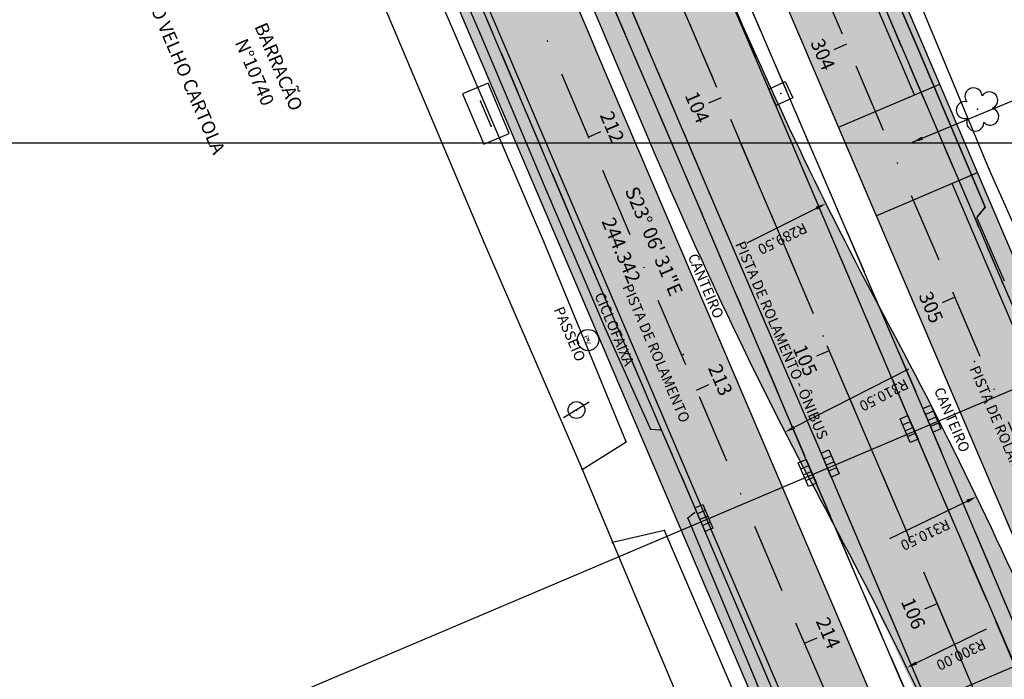
# Model space of a CAD drawing. Extents: x 675145 to 679346, y 7174598 to 7178367.
# Drawn here: x 678026 to 678098, y 7176261 to 7176309 of the extents above; entities that cross this region are included whole.
import ezdxf

# ---------------------------------------------------------------- set-up
doc = ezdxf.new("R2010")
doc.units = 0
doc.header["$LTSCALE"] = 0.2
doc.header["$MEASUREMENT"] = 0
for name, pattern in [('418-001-S00_$0$LIN0', [0]), ('418-024-G00_$0$BORDERX2', [88.9, 25.4, -12.7, 25.4, -12.7, 0, -12.7]), ('418-025-HA00_$0$DASHDOT', [25.4, 12.7, -6.35, 0, -6.35]), ('418-032-K00_$0$BORDERX2', [88.9, 25.4, -12.7, 25.4, -12.7, 0, -12.7]), ('418-082-S00_$0$HIDDEN', [9.525, 6.35, -3.175]), ('418-082-S00_$0$LIN0', [0])]:
    doc.linetypes.add(name, pattern=pattern)
for name, color, linetype in [('418-001-S00_$0$CADASTRO', 251, 'Continuous'), ('418-001-S00_$0$EIXO', 251, 'Continuous'), ('418-001-S00_$0$S-ARVORE', 251, 'Continuous'), ('418-001-S00_$0$S-CAIXA', 251, 'Continuous'), ('418-001-S00_$0$S-CALÇADA', 251, 'Continuous'), ('418-001-S00_$0$S-GUIAREB', 251, 'Continuous'), ('418-001-S00_$0$S-MFIO', 251, 'Continuous'), ('418-001-S00_$0$S-MURO', 251, 'Continuous'), ('418-001-S00_$0$S-NUMERO-PREDIAL', 251, 'Continuous'), ('418-001-S00_$0$S-PONTO-ONIB', 251, 'Continuous'), ('418-001-S00_$0$S-PONTOCOTA', 251, 'Continuous'), ('418-001-S00_$0$S-PORTG', 251, 'Continuous'), ('418-001-S00_$0$S-POSTE', 251, 'Continuous'), ('418-001-S00_$0$S-PV_ESG', 251, 'Continuous'), ('418-001-S00_$1$S-BLOBO_EXIST', 171, 'Continuous'), ('418-024-G00_$0$G-ALIN-EIXO1', 11, '418-024-G00_$0$BORDERX2'), ('418-024-G00_$0$G-CICLOVIA', 2, 'Continuous'), ('418-024-G00_$0$G-COTAS', 24, 'Continuous'), ('418-024-G00_$0$G-MEIOFIO-IMPLAN', 180, 'Continuous'), ('418-024-G00_$0$lombada', 2, 'Continuous'), ('418-025-HA00_$0$HA-PAVIMENTO', 253, '418-025-HA00_$0$DASHDOT'), ('418-032-K00_$0$G-ALIN_LOCACAO', 11, '418-032-K00_$0$BORDERX2'), ('418-032-K00_$0$G-ALIN_NEST', 137, 'Continuous'), ('418-032-K00_$0$G-AZIMUTE_', 2, 'Continuous'), ('418-059-S00_$0$malha-lin', 252, 'Continuous'), ('418-059-S00_$0$PG-DIV-FOLHA', 1, 'Continuous'), ('418-059-S00_$0$S_', 105, 'Continuous'), ('418-082-S00_$0$CADASTRO', 7, 'Continuous'), ('418-082-S00_$0$G-MEIOFIO-RETIRAR', 95, '418-082-S00_$0$HIDDEN'), ('418-082-S00_$0$S-ARVORE', 102, 'Continuous'), ('418-082-S00_$0$S-BLOBO_EXIST', 171, 'Continuous'), ('418-082-S00_$0$S-CAIXA', 137, 'Continuous'), ('418-082-S00_$0$S-POSTE', 60, 'Continuous'), ('418-082-S00_$0$S-PV_ESG', 222, 'Continuous')]:
    doc.layers.add(name, color=color, linetype=linetype)
doc.styles.add('418-001-S00_$0$ROMANS', font='romans')
doc.styles.add('418-001-S00_$0$Standard', font='arial.ttf')
doc.styles.add('418-024-G00_$0$Standard', font='arial.ttf')
doc.styles.add('418-032-K00_$0$Standard', font='arial.ttf')
doc.styles.add('418-082-S00_$0$ROMANS', font='romans')
doc.dimstyles.new('418-024-G00_$0$1-500', dxfattribs={"dimtxt": 0.76, "dimasz": 0.76, "dimexe": 0.76, "dimexo": 0.76, "dimgap": 0.5, "dimtad": 1, "dimzin": 0, "dimdsep": 46, "dimtxsty": '418-024-G00_$0$Standard', "dimcen": 0.09, "dimclrd": 24, "dimclre": 24, "dimclrt": 2, "dimadec": 0, "dimazin": 0, "dimtfac": 1, "dimtofl": 0, "dimtmove": 0, "dimatfit": 3, "dimfxl": 0, "dimtolj": 1, "dimtzin": 0, "dimlwd": -1, "dimlwe": -1, "dimarcsym": 0})

# ---------------------------------------------------------------- blocks, each defined once
blk = doc.blocks.new('418-001-S00_$1$BLOBO')
at = {"layer": '418-001-S00_$1$S-BLOBO_EXIST'}
for p, q in [((-0.46875, -0.625), (-0.46875, 0)), ((0, -0.625), (0, 0)), ((0.46875, -0.625), (0.46875, 0))]:
    blk.add_line(p, q, dxfattribs=at)
blk.add_lwpolyline([(-0.9375, 0), (0.9375, 0), (0.9375, -0.625), (-0.9375, -0.625)], close=True, dxfattribs=at)
blk = doc.blocks.new('418-001-S00_$0$ARV10')
at = {"layer": '418-001-S00_$0$S-ARVORE', "linetype": '418-001-S00_$0$LIN0'}
for centre, major_axis, start_param, end_param in [((-0.301, 0.938), (-0.439, 0.439), 4.007725, 7.749368), ((0.837, 0.648), (0.439, 0.438), 4.322867, 8.059223), ((-0.929, -0.057), (-0.439, 0.44), -1.02092, 2.720723), ((0.915, -0.525), (0.44, 0.44), 3.064448, 6.805592), ((-0.177, -0.96), (0.439, 0.439), 1.810817, 5.547172)]:
    blk.add_ellipse(centre, major_axis=major_axis, ratio=1, start_param=start_param, end_param=end_param, dxfattribs=at)
blk = doc.blocks.new('418-001-S00_$0$POSTE')
at = {"layer": '418-001-S00_$0$S-POSTE'}
blk.add_line((936, 571), (-936, -571), dxfattribs=at)
blk.add_ellipse((0, 0), major_axis=(-431, 431), ratio=1, start_param=1.570796324696593, end_param=7.853981631876179, dxfattribs=at)
blk = doc.blocks.new('418-001-S00_$0$CX')
at = {"layer": '418-001-S00_$0$S-CAIXA'}
blk.add_lwpolyline([(0.65625, -0.65625), (-0.65625, -0.65625), (-0.65625, 0.65625), (0.65625, 0.65625), (0.65625, -0.65625)], dxfattribs=at)
blk = doc.blocks.new('418-001-S00_$0$PV')
at = {"layer": '418-001-S00_$0$S-PV_ESG', "color": 230}
blk.add_circle((-2, 2), 774, dxfattribs=at)
at = {"layer": '418-001-S00_$0$S-PV_ESG', "color": 230, "style": '418-001-S00_$0$ROMANS', "width": 1.281}
blk.add_text('PV', height=328.1, rotation=356.84032, dxfattribs=at).set_placement((-400, -175))
blk = doc.blocks.new('418-001-S00_$0$PONTO')
blk.add_point((0, 0))
blk = doc.blocks.new('418-001-S00_')
at = {"layer": '418-001-S00_$0$S-CALÇADA'}
for points in [[(678108.571, 7176279.794), (678105.153, 7176278.292), (678099.904, 7176290.616), (678096.553, 7176298.123), (678090.161, 7176313.557), (678082.033, 7176332.398), (678073.829, 7176351.566), (678067.487, 7176366.517)], [(678070.609, 7176355.266), (678075.091, 7176344.865), (678080.54, 7176332.082), (678086.739, 7176317.671), (678091.363, 7176306.93), (678096.292, 7176295.321), (678095.723, 7176294.644), (678096.292, 7176295.321), (678091.363, 7176306.93), (678086.739, 7176317.671), (678080.54, 7176332.082), (678075.091, 7176344.865), (678070.609, 7176355.266)], [(678052.174, 7176326.882), (678051.757, 7176326.576), (678055.039, 7176318.424), (678059.591, 7176307.915), (678064.423, 7176296.447), (678068.685, 7176286.506), (678071.964, 7176279.174), (678072.658, 7176279.148)], [(678066.997, 7176276.262), (678070.201, 7176278.257), (678064.203, 7176292.871), (678058.943, 7176305.171), (678054.011, 7176316.613), (678050.01, 7176325.947), (678046.251, 7176324.993)], [(678075.174, 7176273.112), (678074.671, 7176272.709), (678079.255, 7176261.734), (678083.648, 7176251.112), (678088.214, 7176239.545), (678093.7, 7176225.636), (678094.382, 7176225.952)], [(678089.339, 7176223.952), (678091.54, 7176226.379), (678087.546, 7176236.331), (678084.108, 7176245.324), (678079.459, 7176256.751), (678072.983, 7176271.824), (678069.217, 7176270.945)], [(678079.459, 7176256.751), (678072.983, 7176271.824), (678069.217, 7176270.945)]]:
    blk.add_lwpolyline(points, dxfattribs=at)
at = {"layer": '418-001-S00_$0$S-GUIAREB'}
for points in [[(678095.524, 7176294.542), (678097.519, 7176289.898)], [(678095.662, 7176294.601), (678097.656, 7176289.957)]]:
    blk.add_lwpolyline(points, dxfattribs=at)
at = {"layer": '418-001-S00_$0$S-MFIO'}
for points in [[(678049.027, 7176380.605), (678061.582, 7176351.237), (678072.416, 7176325.738), (678082.791, 7176301.561), (678092.128, 7176279.818), (678099.475, 7176262.427), (678101.861, 7176261.884), (678107.791, 7176248.537), (678121.573, 7176218.128), (678132.245, 7176193.854), (678134.682, 7176185.974), (678135.865, 7176181.137), (678135.34, 7176180.833), (678128.631, 7176191.588), (678117.952, 7176216.394), (678104.774, 7176247.12), (678098.483, 7176261.962), (678091.039, 7176279.317), (678081.702, 7176301.232), (678071.425, 7176325.275), (678060.579, 7176350.823), (678048.04, 7176380.19)], [(678041.719, 7176377.399), (678053.318, 7176350.116), (678065.217, 7176322.294), (678076.257, 7176296.312), (678084.727, 7176276.566), (678092.098, 7176259.234), (678098.585, 7176244.094), (678106.833, 7176224.757), (678111.11, 7176214.841), (678120.786, 7176191.863), (678124.803, 7176179.519), (678126.655, 7176170.223), (678124.286, 7176173.412), (678115.541, 7176193.413), (678108.205, 7176210.49), (678103.234, 7176222.296), (678095.221, 7176242.495), (678089.62, 7176257.224), (678091.035, 7176258.911), (678083.649, 7176276.119), (678075.313, 7176295.779), (678064.17, 7176321.824), (678052.225, 7176349.817), (678040.654, 7176376.964)], [(678064.997, 7176368.78), (678065.52, 7176364.799), (678074.371, 7176343.95), (678080.703, 7176329.347), (678089.176, 7176309.38), (678095.524, 7176294.542)], [(678052.338, 7176326.977), (678056.169, 7176318.208), (678067.177, 7176292.177), (678072.722, 7176279.201), (678075.562, 7176272.61), (678082.768, 7176255.649), (678089.176, 7176239.526), (678094.363, 7176225.989)], [(678097.519, 7176289.898), (678100.314, 7176283.463), (678102.919, 7176277.344)]]:
    blk.add_lwpolyline(points, dxfattribs=at)
at = {"layer": '418-001-S00_$0$S-MURO'}
for points in [[(678046.236, 7176325.029), (678059.864, 7176292.767), (678066.986, 7176276.313)], [(678069.244, 7176270.884), (678078.369, 7176249.213), (678089.162, 7176223.932)]]:
    blk.add_lwpolyline(points, dxfattribs=at)
at = {"layer": '418-001-S00_$0$S-PONTO-ONIB'}
blk.add_line((678060.386, 7176301.214), (678059.625, 7176303.035), dxfattribs=at)
blk.add_lwpolyline([(678061.694, 7176300.677), (678060.163, 7176304.343), (678058.317, 7176303.572), (678059.849, 7176299.906)], close=True, dxfattribs=at)
at = {"layer": '418-001-S00_$0$S-PORTG'}
blk.add_lwpolyline([(678066.986, 7176276.313), (678069.244, 7176270.884)], dxfattribs=at)
at = {"layer": '418-001-S00_$0$CADASTRO'}
for name, p, rotation in [('418-001-S00_$0$CX', (678081.427, 7176303.584), 294.9999999975739), ('418-001-S00_$1$BLOBO', (678092.128, 7176279.818), 113.1414028319153), ('418-001-S00_$1$BLOBO', (678091.039, 7176279.317), 293.1171865415241), ('418-001-S00_$1$BLOBO', (678084.727, 7176276.566), 113.119057477908), ('418-001-S00_$1$BLOBO', (678083.649, 7176276.119), 293.130937528606), ('418-001-S00_$1$BLOBO', (678075.562, 7176272.61), 113.2113036829122)]:
    blk.add_blockref(name, p, dxfattribs=dict(at, rotation=rotation))
blk.add_blockref('418-001-S00_$0$ARV10', (678095.738, 7176302.439), dxfattribs=at)
at = {"layer": '418-001-S00_$0$CADASTRO', "xscale": 0.001000000395674366, "yscale": 0.001000000395674366, "zscale": 0.001, "rotation": 294.9999951268886}
blk.add_blockref('418-001-S00_$0$PV', (678067.432, 7176285.655), dxfattribs=at)
at = {"layer": '418-001-S00_$0$CADASTRO', "xscale": 0.001, "yscale": 0.001, "zscale": 0.001}
blk.add_blockref('418-001-S00_$0$POSTE', (678066.586, 7176280.575), dxfattribs=at)
at = {"layer": '418-001-S00_$0$EIXO'}
for p in [(678074.337, 7176284.604), (678095.507, 7176284.111)]:
    blk.add_blockref('418-001-S00_$0$PONTO', p, dxfattribs=at)
at = {"layer": '418-001-S00_$0$S-PONTOCOTA'}
for p in [(678059.591, 7176307.915), (678091.363, 7176306.931), (678058.943, 7176305.171), (678081.427, 7176303.584), (678059.625, 7176303.035), (678095.738, 7176302.439), (678081.702, 7176301.232), (678082.791, 7176301.561), (678060.386, 7176301.214), (678096.553, 7176298.123), (678064.423, 7176296.447), (678076.257, 7176296.312), (678075.313, 7176295.779), (678096.293, 7176295.321), (678095.524, 7176294.542), (678095.723, 7176294.644), (678059.864, 7176292.767), (678064.203, 7176292.871), (678067.177, 7176292.177), (678097.518, 7176289.898), (678068.685, 7176286.506), (678067.432, 7176285.655), (678066.586, 7176280.575), (678092.128, 7176279.818), (678071.964, 7176279.174), (678072.658, 7176279.148), (678072.722, 7176279.201), (678091.039, 7176279.317), (678070.201, 7176278.257), (678066.986, 7176276.313), (678066.997, 7176276.262), (678084.727, 7176276.566), (678083.649, 7176276.119), (678074.671, 7176272.709), (678075.174, 7176273.112), (678075.562, 7176272.61), (678072.983, 7176271.824), (678069.217, 7176270.945), (678069.244, 7176270.884), (678079.255, 7176261.734)]:
    blk.add_blockref('418-001-S00_$0$PONTO', p, dxfattribs=at)
at = {"layer": '418-001-S00_$0$S-NUMERO-PREDIAL', "style": '418-001-S00_$0$Standard'}
for s, p in [('FERRO VELHO CARTOLA', (678034.377, 7176312.659)), ('BARRACÃO', (678043.168, 7176308.468)), ('N°10740', (678041.75, 7176307.301))]:
    blk.add_text(s, height=0.972, rotation=293.22397, dxfattribs=at).set_placement(p)
blk = doc.blocks.new('418-059-S00_')
at = {"layer": '418-059-S00_$0$malha-lin'}
blk.add_line((678007.563, 7176300), (678145.809, 7176300), dxfattribs=at)
at = {"layer": '418-059-S00_$0$PG-DIV-FOLHA'}
blk.add_line((678129.34, 7176275.074), (678055.703, 7176243.807), dxfattribs=at)
at = {"layer": '418-059-S00_$0$S_'}
blk.add_lwpolyline([(678027.876, 7176252.161), (678151.181, 7175961.76), (678268.31, 7176011.494), (678145.005, 7176301.894)], close=True, dxfattribs=at)
blk = doc.blocks.new('418-082-S00_$0$BLOBO')
at = {"layer": '418-082-S00_$0$S-BLOBO_EXIST'}
for p, q in [((-0.46875, -0.625), (-0.46875, 0)), ((0, -0.625), (0, 0)), ((0.46875, -0.625), (0.46875, 0))]:
    blk.add_line(p, q, dxfattribs=at)
blk.add_lwpolyline([(-0.9375, 0), (0.9375, 0), (0.9375, -0.625), (-0.9375, -0.625)], close=True, dxfattribs=at)
blk = doc.blocks.new('418-082-S00_$0$ARV10')
at = {"layer": '418-082-S00_$0$S-ARVORE', "linetype": '418-082-S00_$0$LIN0'}
for centre, major_axis, start_param, end_param in [((-0.301, 0.938), (-0.439, 0.439), 4.007725, 7.749368), ((0.837, 0.648), (0.439, 0.438), 4.322867, 8.059223), ((-0.929, -0.057), (-0.439, 0.44), -1.02092, 2.720723), ((0.915, -0.525), (0.44, 0.44), 3.064448, 6.805592), ((-0.177, -0.96), (0.439, 0.439), 1.810817, 5.547172)]:
    blk.add_ellipse(centre, major_axis=major_axis, ratio=1, start_param=start_param, end_param=end_param, dxfattribs=at)
blk = doc.blocks.new('418-082-S00_$0$POSTE')
at = {"layer": '418-082-S00_$0$S-POSTE'}
blk.add_line((936, 571), (-936, -571), dxfattribs=at)
blk.add_ellipse((0, 0), major_axis=(-431, 431), ratio=1, start_param=1.570796324696593, end_param=7.853981631876179, dxfattribs=at)
blk = doc.blocks.new('418-082-S00_$0$CX')
at = {"layer": '418-082-S00_$0$S-CAIXA'}
blk.add_lwpolyline([(0.65625, -0.65625), (-0.65625, -0.65625), (-0.65625, 0.65625), (0.65625, 0.65625), (0.65625, -0.65625)], dxfattribs=at)
blk = doc.blocks.new('418-082-S00_$0$PV')
at = {"layer": '418-082-S00_$0$S-PV_ESG', "color": 230}
blk.add_circle((-2, 2), 774, dxfattribs=at)
at = {"layer": '418-082-S00_$0$S-PV_ESG', "color": 230, "style": '418-082-S00_$0$ROMANS', "width": 1.281}
blk.add_text('PV', height=328.1, rotation=356.84032, dxfattribs=at).set_placement((-400, -175))
blk = doc.blocks.new('418-082-S00_')
at = {"layer": '418-082-S00_$0$G-MEIOFIO-RETIRAR', "ltscale": 2.5, "flags": 128}
for points in [[(677990.896, 7176516.955), (677997.919, 7176500.57), (678004.624, 7176484.757), (678012.482, 7176466.333), (678025.539, 7176435.55), (678032.522, 7176419.277), (678041.211, 7176398.893), (678049.027, 7176380.605), (678061.582, 7176351.237), (678072.416, 7176325.738), (678082.791, 7176301.561), (678092.128, 7176279.818), (678099.475, 7176262.427), (678101.861, 7176261.884), (678107.791, 7176248.537), (678112.578, 7176237.976), (678121.573, 7176218.128), (678132.245, 7176193.854), (678134.455, 7176186.706), (678135.865, 7176181.137), (678135.34, 7176180.833), (678128.631, 7176191.588), (678117.952, 7176216.394), (678104.774, 7176247.12), (678091.039, 7176279.317), (678081.702, 7176301.232), (678077.657, 7176310.852)], [(678093.595, 7176246.771), (678089.62, 7176257.224), (678091.035, 7176258.911), (678083.649, 7176276.119), (678075.313, 7176295.779), (678064.17, 7176321.824), (678052.225, 7176349.817), (678040.654, 7176376.964), (678032.884, 7176395.219), (678024.1, 7176415.652), (678017.193, 7176431.92), (678010.212, 7176448.315), (678003.171, 7176464.826)], [(678014.548, 7176440.961), (678025.134, 7176416.046), (678041.719, 7176377.399), (678053.318, 7176350.116), (678065.217, 7176322.294), (678076.257, 7176296.312), (678084.727, 7176276.566), (678092.098, 7176259.234), (678096.645, 7176248.561)], [(678010.36, 7176401.089), (678012.725, 7176402.214), (678016.31, 7176403.379), (678017.427, 7176403.188), (678019.028, 7176402.668), (678020.954, 7176400.569), (678032.561, 7176373.472), (678044.028, 7176346.52), (678049.593, 7176333.464), (678052.338, 7176326.977), (678056.169, 7176318.208), (678067.177, 7176292.177), (678072.722, 7176279.201), (678075.562, 7176272.61), (678082.768, 7176255.649), (678089.176, 7176239.526), (678094.363, 7176225.989), (678096.772, 7176219.916), (678101.953, 7176207.936), (678103.645, 7176203.661), (678106.722, 7176196.59), (678109.983, 7176188.952), (678113.36, 7176181.024), (678116.648, 7176173.384), (678118.885, 7176167.832), (678118.28, 7176164.615), (678116.857, 7176163.545), (678115.8, 7176162.977), (678110.089, 7176160.492)], [(678073.653, 7176376.844), (678072.663, 7176376.455), (678071.201, 7176375.713), (678067.589, 7176373.852), (678065.397, 7176370.388), (678064.997, 7176368.78), (678065.52, 7176364.799), (678074.371, 7176343.95), (678080.703, 7176329.347), (678089.176, 7176309.38), (678091.69, 7176303.503), (678094.286, 7176297.435), (678095.524, 7176294.542), (678097.519, 7176289.898), (678100.314, 7176283.463), (678102.919, 7176277.344), (678104.794, 7176272.945), (678109.694, 7176261.463), (678114.092, 7176251.322), (678121.901, 7176234.15), (678128.708, 7176219.184), (678137.411, 7176199.463), (678144.295, 7176183.52), (678146.044, 7176181.632), (678146.854, 7176180.902), (678148.235, 7176180.113), (678149.738, 7176179.656), (678151.156, 7176179.412), (678154.218, 7176180.183)]]:
    blk.add_lwpolyline(points, dxfattribs=at)
at = {"layer": '418-082-S00_$0$CADASTRO'}
for name, p, rotation in [('418-082-S00_$0$CX', (678081.427, 7176303.584), 294.9999999975739), ('418-082-S00_$0$BLOBO', (678092.128, 7176279.818), 113.1414028319153), ('418-082-S00_$0$BLOBO', (678091.039, 7176279.317), 293.1171865415241), ('418-082-S00_$0$BLOBO', (678084.727, 7176276.566), 113.119057477908), ('418-082-S00_$0$BLOBO', (678083.649, 7176276.119), 293.130937528606), ('418-082-S00_$0$BLOBO', (678075.562, 7176272.61), 113.2113036829122)]:
    blk.add_blockref(name, p, dxfattribs=dict(at, rotation=rotation))
blk.add_blockref('418-082-S00_$0$ARV10', (678095.738, 7176302.439), dxfattribs=at)
at = {"layer": '418-082-S00_$0$CADASTRO', "xscale": 0.001000000395674366, "yscale": 0.001000000395674366, "zscale": 0.001, "rotation": 294.9999951268886}
blk.add_blockref('418-082-S00_$0$PV', (678067.432, 7176285.655), dxfattribs=at)
at = {"layer": '418-082-S00_$0$CADASTRO', "xscale": 0.001, "yscale": 0.001, "zscale": 0.001}
blk.add_blockref('418-082-S00_$0$POSTE', (678066.586, 7176280.575), dxfattribs=at)
blk = doc.blocks.new('*D607')
at = {"layer": '418-024-G00_$0$G-COTAS', "color": 24}
for p, q in [((678343.796, 7176424.553), (678343.962, 7176424.623)), ((678343.844, 7176424.671), (678343.914, 7176424.505)), ((678078.981, 7176292.733), (678084.03, 7176295.246))]:
    blk.add_line(p, q, dxfattribs=at)
blk.add_solid([(678084.087, 7176295.133), (678083.974, 7176295.359), (678084.711, 7176295.585)], dxfattribs=at)
at = {"layer": 'Defpoints', "color": 0}
for p in [(678343.879, 7176424.588), (678084.711, 7176295.585)]:
    blk.add_point(p, dxfattribs=at)
at = {"layer": '418-024-G00_$0$G-COTAS', "color": 2, "insert": (678081.561, 7176293.025), "char_height": 0.76, "attachment_point": 5, "rotation": 206.46227, "style": '418-024-G00_$0$Standard'}
blk.add_mtext('\\A1;R289.50', dxfattribs=at)
blk = doc.blocks.new('*D608')
at = {"layer": '418-024-G00_$0$G-COTAS', "color": 24}
blk.add_line((678089.358, 7176271.24), (678094.971, 7176273.942), dxfattribs=at)
blk.add_solid([(678095.026, 7176273.828), (678094.917, 7176274.056), (678095.656, 7176274.272)], dxfattribs=at)
at = {"layer": 'Defpoints', "color": 0}
for p in [(678095.656, 7176274.272), (677815.884, 7176139.595)]:
    blk.add_point(p, dxfattribs=at)
at = {"layer": '418-024-G00_$0$G-COTAS', "color": 2, "insert": (678091.941, 7176271.498), "char_height": 0.76, "attachment_point": 5, "rotation": 205.70521, "style": '418-024-G00_$0$Standard'}
blk.add_mtext('\\A1;R310.50', dxfattribs=at)
blk = doc.blocks.new('*D609')
at = {"layer": '418-024-G00_$0$G-COTAS', "color": 24}
blk.add_line((678090.702, 7176283.558), (678082.42, 7176279.318), dxfattribs=at)
blk.add_solid([(678082.478, 7176279.205), (678082.363, 7176279.43), (678081.744, 7176278.971)], dxfattribs=at)
at = {"layer": 'Defpoints', "color": 0}
for p in [(678358.117, 7176420.492), (678081.744, 7176278.971)]:
    blk.add_point(p, dxfattribs=at)
at = {"layer": '418-024-G00_$0$G-COTAS', "color": 2, "insert": (678088.935, 7176281.656), "char_height": 0.76, "attachment_point": 5, "rotation": 207.11542, "style": '418-024-G00_$0$Standard'}
blk.add_mtext('\\A1;R310.50', dxfattribs=at)
blk = doc.blocks.new('*D610')
at = {"layer": '418-024-G00_$0$G-COTAS', "color": 24}
for p, q in [((678096.345, 7176264.646), (678091.272, 7176262.182)), ((677820.633, 7176130.784), (677820.799, 7176130.854)), ((677820.681, 7176130.902), (677820.751, 7176130.736))]:
    blk.add_line(p, q, dxfattribs=at)
blk.add_solid([(678091.327, 7176262.068), (678091.216, 7176262.296), (678090.588, 7176261.85)], dxfattribs=at)
at = {"layer": 'Defpoints', "color": 0}
for p in [(678090.588, 7176261.85), (677820.716, 7176130.819)]:
    blk.add_point(p, dxfattribs=at)
at = {"layer": '418-024-G00_$0$G-COTAS', "color": 2, "insert": (678094.538, 7176262.781), "char_height": 0.76, "attachment_point": 5, "rotation": 205.89808, "style": '418-024-G00_$0$Standard'}
blk.add_mtext('\\A1;R300.00', dxfattribs=at)
blk = doc.blocks.new('418-025-HA00_')
at = {"layer": '418-025-HA00_$0$HA-PAVIMENTO'}
h = blk.add_hatch(color=256, dxfattribs=at)
edge = h.paths.add_edge_path()
edge.add_line((678191.998, 7175999.622), (678187.952, 7175997.893))
edge.add_line((678187.952, 7175997.893), (678185.013, 7176004.927))
edge.add_line((678185.013, 7176004.927), (678181.811, 7176012.952))
edge.add_line((678181.811, 7176012.952), (678178.541, 7176021.357))
edge.add_line((678178.541, 7176021.357), (678175.992, 7176027.907))
edge.add_line((678175.992, 7176027.907), (678173.921, 7176028.818))
edge.add_line((678173.921, 7176028.818), (678151.77, 7176085.746))
edge.add_line((678151.77, 7176085.746), (678140.521, 7176114.656))
edge.add_line((678140.521, 7176114.656), (678126.717, 7176147.002))
edge.add_arc((678119.359, 7176143.862), 8, 23.10849, 113.14913)
edge.add_line((678116.214, 7176151.218), (678114.38, 7176150.434))
edge.add_line((678114.38, 7176150.434), (678110.053, 7176160.574))
edge.add_line((678110.053, 7176160.574), (678111.898, 7176161.363))
edge.add_arc((678109.376, 7176168.981), 8.024, 288.31799, 383.13579)
edge.add_line((678116.755, 7176172.133), (678110.477, 7176186.845))
edge.add_line((678110.477, 7176186.845), (678109.972, 7176188.005))
edge.add_line((678109.972, 7176188.005), (678109.516, 7176189.125))
edge.add_line((678109.516, 7176189.125), (678109.045, 7176190.202))
edge.add_line((678109.045, 7176190.202), (678088.773, 7176237.708))
edge.add_line((678088.773, 7176237.708), (678079.413, 7176259.643))
edge.add_line((678079.413, 7176259.643), (678020.857, 7176396.87))
edge.add_arc((678013.45, 7176393.653), 8.075, 23.47208, 117.53623)
edge.add_line((678009.717, 7176400.814), (678007.876, 7176400.029))
edge.add_line((678007.876, 7176400.029), (678004.924, 7176406.945))
edge.add_line((678004.924, 7176406.945), (678006.763, 7176407.729))
edge.add_arc((678004.436, 7176415.485), 8.097, 286.69713, 382.77816)
edge.add_line((678011.902, 7176418.62), (677963.876, 7176531.17))
edge.add_arc((677931.67, 7176517.407), 35.024, 23.13947, 114.30681)
edge.add_line((677917.253, 7176549.326), (677840.81, 7176516.516))
edge.add_line((677840.81, 7176516.516), (677836.034, 7176527.62))
edge.add_line((677836.034, 7176527.62), (677870.548, 7176546.232))
edge.add_line((677870.548, 7176546.232), (677876.646, 7176549.05))
edge.add_line((677876.646, 7176549.05), (677893.881, 7176555.63))
edge.add_line((677893.881, 7176555.63), (677896.754, 7176556.852))
edge.add_line((677896.754, 7176556.852), (677915.357, 7176564.05))
edge.add_line((677915.357, 7176564.05), (677936.171, 7176571.339))
edge.add_line((677936.171, 7176571.339), (677983.597, 7176589.399))
edge.add_line((677983.597, 7176589.399), (677987.915, 7176579.282))
edge.add_line((677987.915, 7176579.282), (677985.531, 7176578.265))
edge.add_arc((677987.835, 7176570.52), 8.081, 106.56614, 202.90915)
edge.add_line((677980.392, 7176567.374), (677980.392, 7176567.375))
edge.add_line((677980.392, 7176567.375), (677980.392, 7176567.375))
edge.add_line((677980.392, 7176567.375), (678057.451, 7176386.785))
edge.add_arc((678064.88, 7176390.004), 8.096, 203.42789, 299.51325)
edge.add_line((678068.868, 7176382.958), (678070.709, 7176383.744))
edge.add_line((678070.709, 7176383.744), (678073.684, 7176376.772))
edge.add_line((678073.684, 7176376.772), (678071.201, 7176375.713))
edge.add_arc((678074.371, 7176368.342), 8.024, 113.26909, 202.93796)
edge.add_line((678066.982, 7176365.215), (678108.927, 7176266.915))
edge.add_line((678108.927, 7176266.915), (678109.416, 7176265.779))
edge.add_line((678109.416, 7176265.779), (678109.959, 7176264.53))
edge.add_line((678109.959, 7176264.53), (678110.36, 7176263.558))
edge.add_line((678110.36, 7176263.558), (678144.076, 7176184.543))
edge.add_arc((678151.484, 7176187.756), 8.074, 203.44405, 297.7691)
edge.add_line((678155.245, 7176180.611), (678157.057, 7176181.385))
edge.add_line((678157.057, 7176181.385), (678161.405, 7176171.196))
edge.add_line((678161.405, 7176171.196), (678159.547, 7176170.396))
edge.add_arc((678162.708, 7176163.047), 8, 113.27548, 203.10849)
edge.add_line((678155.35, 7176159.907), (678168.807, 7176128.371))
edge.add_line((678168.807, 7176128.371), (678195.179, 7176071.662))
edge.add_line((678195.179, 7176071.662), (678207.474, 7176045.183))
edge.add_line((678207.474, 7176045.183), (678206.485, 7176042.471))
edge.add_line((678206.485, 7176042.471), (678216.219, 7176022.535))
edge.add_line((678216.219, 7176022.535), (678220.832, 7176012.056))
edge.add_line((678220.832, 7176012.056), (678216.759, 7176010.358))
edge.add_line((678216.759, 7176010.358), (678193.374, 7176000.219))
edge.add_line((678193.374, 7176000.219), (678193.373, 7176000.218))
edge.add_line((678193.373, 7176000.218), (678191.999, 7175999.62))
edge.add_line((678191.999, 7175999.62), (678191.998, 7175999.622))
edge = h.paths.add_edge_path(flags=16)
edge.add_line((677961.204, 7176565.967), (677959.574, 7176569.043))
edge.add_line((677959.574, 7176569.043), (677959.305, 7176569.55))
edge.add_line((677959.305, 7176569.55), (677958.895, 7176570.082))
edge.add_line((677958.895, 7176570.082), (677958.352, 7176570.44))
edge.add_line((677958.352, 7176570.44), (677957.868, 7176570.586))
edge.add_line((677957.868, 7176570.586), (677957.301, 7176570.6))
edge.add_line((677957.301, 7176570.6), (677956.89, 7176570.506))
edge.add_line((677956.89, 7176570.506), (677942.538, 7176565.589))
edge.add_line((677942.538, 7176565.589), (677930.606, 7176560.889))
edge.add_arc((677930.789, 7176560.424), 0.5, 111.49844, 271.19303)
edge.add_arc((677931.684, 7176517.433), 42.5, 23.10849, 91.19303, ccw=False)
edge.add_line((677970.774, 7176534.113), (677975.182, 7176524.389))
edge.add_line((677975.182, 7176524.389), (677980.591, 7176512.456))
edge.add_line((677980.591, 7176512.456), (677985.261, 7176502.066))
edge.add_line((677985.261, 7176502.066), (677987.768, 7176501.261))
edge.add_line((677987.768, 7176501.261), (678003.1, 7176464.796))
edge.add_line((678003.1, 7176464.796), (678020.899, 7176422.46))
edge.add_line((678020.899, 7176422.46), (678019.848, 7176419.856))
edge.add_line((678019.848, 7176419.856), (678036.327, 7176381.236))
edge.add_line((678036.327, 7176381.236), (678068.001, 7176306.727))
edge.add_line((678068.001, 7176306.727), (678124.426, 7176174.538))
edge.add_arc((678124.978, 7176174.774), 0.6, 203.11514, 377.11397)
edge.add_line((678125.551, 7176174.95), (678119.245, 7176195.432))
edge.add_line((678119.245, 7176195.432), (678118.813, 7176196.611))
edge.add_line((678118.813, 7176196.611), (678095.744, 7176250.453))
edge.add_line((678095.744, 7176250.453), (678087.134, 7176268.84))
edge.add_arc((678367.114, 7176424.565), 320.373, 203.0714, 209.08289, ccw=False)
edge.add_line((678072.365, 7176299.018), (678033.086, 7176391.416))
edge.add_line((678033.086, 7176391.416), (678031.431, 7176395.42))
edge.add_line((678031.431, 7176395.42), (678029.749, 7176399.541))
edge.add_line((678029.749, 7176399.541), (678027.214, 7176406.386))
edge.add_line((678027.214, 7176406.386), (678025.978, 7176409.705))
edge.add_line((678025.978, 7176409.705), (678023.586, 7176416.784))
edge.add_line((678023.586, 7176416.784), (678022.716, 7176419.504))
edge.add_line((678022.716, 7176419.504), (678020.683, 7176425.328))
edge.add_line((678020.683, 7176425.328), (678018.318, 7176431.555))
edge.add_line((678018.318, 7176431.555), (678017.616, 7176433.473))
edge.add_line((678017.616, 7176433.473), (678016.107, 7176437.166))
edge.add_line((678016.107, 7176437.166), (678014.786, 7176440.398))
edge.add_line((678014.786, 7176440.398), (677961.204, 7176565.967))
edge = h.paths.add_edge_path(flags=16)
edge.add_arc((678168.536, 7176610.566), 200, 197.60921, 203.10849, ccw=False)
edge.add_line((677977.908, 7176550.062), (677971.598, 7176569.941))
edge.add_arc((677969.581, 7176569.455), 2.074, 13.53076, 201.93547)
edge.add_line((677967.657, 7176568.68), (678036.384, 7176407.619))
edge.add_line((678036.384, 7176407.619), (678078.86, 7176308.076))
edge.add_arc((678388.585, 7176446.437), 339.224, 204.07134, 208.01937)
edge.add_arc((677815.884, 7176139.595), 310.5, 23.10849, 28.3586, ccw=False)
edge.add_line((678101.471, 7176261.458), (678125.003, 7176206.31))
edge.add_arc((665375.848, 7170748.199), 13868.379, 23.0404641, 23.1765165, ccw=False)
edge.add_arc((678138.397, 7176176.194), 0.501, 200.2466, 385.97091)
edge.add_line((678138.847, 7176176.414), (678065.001, 7176349.472))
edge.add_arc((677789.072, 7176231.73), 300, 23.10849, 28.12688)
edge.add_arc((678318.216, 7176514.585), 300, 203.10849, 208.12688, ccw=False)
edge.add_line((678042.287, 7176396.843), (677984.583, 7176532.072))
edge = h.paths.add_edge_path(flags=16)
edge.add_line((678190.493, 7176049.521), (678147.947, 7176154.17))
edge.add_arc((678146.418, 7176153.438), 1.695, 25.56024, 35.39907)
edge.add_line((678147.799, 7176154.42), (678147.648, 7176154.572))
edge.add_line((678147.648, 7176154.572), (678147.495, 7176154.673))
edge.add_line((678147.495, 7176154.673), (678147.3, 7176154.753))
edge.add_line((678147.3, 7176154.753), (678146.966, 7176154.791))
edge.add_line((678146.966, 7176154.791), (678146.629, 7176154.713))
edge.add_line((678146.629, 7176154.713), (678145.58, 7176154.267))
edge.add_line((678145.58, 7176154.267), (678145.298, 7176154.085))
edge.add_line((678145.298, 7176154.085), (678145.159, 7176153.929))
edge.add_line((678145.159, 7176153.929), (678145.014, 7176153.632))
edge.add_line((678145.014, 7176153.632), (678144.973, 7176153.396))
edge.add_line((678144.973, 7176153.396), (678144.983, 7176153.2))
edge.add_line((678144.983, 7176153.2), (678145.052, 7176152.954))
edge.add_line((678145.052, 7176152.954), (678189.384, 7176049.064))
edge.add_arc((678189.935, 7176049.299), 0.6, 203.10852, 381.62262)
edge = h.paths.add_edge_path(flags=16)
edge.add_arc((678182.071, 7176046.838), 0.6, -155.43605, 23.10848, ccw=False)
edge.add_line((678181.525, 7176046.588), (678148.788, 7176118.21))
edge.add_line((678148.788, 7176118.21), (678143.207, 7176131.29))
edge.add_arc((678189.195, 7176150.914), 50, 196.5895, 203.10849, ccw=False)
edge.add_line((678141.276, 7176136.638), (678137.05, 7176150.825))
edge.add_arc((678137.625, 7176150.996), 0.6, 23.10849, 196.5895, ccw=False)
edge.add_line((678138.177, 7176151.231), (678182.622, 7176047.073))
blk = doc.blocks.new('418-032-K00_')
at = {"layer": '418-032-K00_$0$G-ALIN_LOCACAO', "linetype": '418-032-K00_$0$BORDERX2', "flags": 128}
for points in [[(677272.194, 7178221.243), (677411.297, 7177894.566), (677507.156, 7177668.278), (677535.891, 7177602.107), (677614.488, 7177417.491), (677630.832, 7177380.12), (677691.544, 7177235.876), (677884.983, 7176782.181), (677930.504, 7176671.379), (677970.595, 7176577.575), (678144.879, 7176169.948), (678210.806, 7176007.777), (678234.39, 7175952.508, 0.156092), (678473.569, 7175675.926), (678547.399, 7175630.853, 0.010384), (678578.533, 7175612.722), (678607.513, 7175596.642, 0.013252), (678654.521, 7175572.165), (678671.173, 7175564.047, -0.012578), (678680.282, 7175559.32), (678823.415, 7175480.404, 0.011518), (678843.713, 7175469.815), (678887.554, 7175448.213, -0.011908), (678896.882, 7175443.338), (679028.832, 7175370.319), (679124.718, 7175315.866), (679231.113, 7175258.991), (679287.42, 7175228.509)], [(677263.25, 7178217.432), (677424.275, 7177839.525), (677611.292, 7177400.276), (677620.882, 7177378.652), (677646.375, 7177317.326), (677688.182, 7177219.029), (677727.861, 7177123.608), (677875.482, 7176778.129), (677961.572, 7176574.023), (678227.959, 7175949.744, 0.154578), (678466.871, 7175671.814), (678538.763, 7175627.338, 0.011863), (678574.574, 7175606.341), (678619.303, 7175581.523, 0.005531), (678640.71, 7175569.953), (678675.178, 7175551.813, -0.004857), (678678.684, 7175549.924), (678719.244, 7175527.561, -0.015527), (678746.221, 7175511.576), (678754.003, 7175506.632, 0.015527), (678780.445, 7175490.963), (678816.991, 7175470.814, 0.022661), (678835.026, 7175461.911), (678888.327, 7175438.538, -0.022173), (678905.028, 7175430.314), (679024.282, 7175364.866), (679121.157, 7175309.265), (679227.738, 7175252.887), (679319.964, 7175202.96)], [(677254.364, 7178213.646), (677380.488, 7177917.524), (677470.719, 7177705.789), (677600.079, 7177401.622), (677631.39, 7177326.091), (677735.261, 7177079.123), (677851.132, 7176808.282, -0.414952), (677831.054, 7176758.361), (677783.063, 7176737.973, 0.414626), (677774.074, 7176715.657), (677844.598, 7176550.303, 0.414886), (677875.483, 7176537.928), (677902.296, 7176549.437, -0.081212), (677928.856, 7176556.031), (677928.856, 7176556.031, -0.32275), (677967.594, 7176532.648), (678015.581, 7176420.19), (678025.456, 7176398.832), (678121.353, 7176174.096), (678131.759, 7176149.153), (678145.559, 7176116.812), (678197.934, 7176002.224), (678221.49, 7175947.02, 0.129725), (678413.9, 7175699.781), (678413.907, 7175699.776, 0.023214), (678463.103, 7175665.754), (678531.116, 7175623.244, 0.013012), (678570.68, 7175599.925), (678626.89, 7175568.736, -0.02086), (678648.244, 7175555.694), (678655.43, 7175550.883, 0.021534), (678677.491, 7175537.45), (678811.906, 7175463.34, 0.032449), (678836.435, 7175451.822), (678876.526, 7175436.082, -0.032007), (678900.037, 7175425.067), (679022.256, 7175357.963), (679117.602, 7175302.662), (679224.442, 7175246.74), (679280.574, 7175216.103)]]:
    blk.add_lwpolyline(points, format="xyb", dxfattribs=at)
at = {"layer": '418-032-K00_$0$G-ALIN_NEST', "linetype": 'Continuous', "lineweight": -3}
for p, q in [((678086.212, 7176307.161), (678085.293, 7176306.768)), ((678077.104, 7176303.274), (678076.184, 7176302.882)), ((678067.448, 7176300.423), (678068.368, 7176300.815)), ((678094.075, 7176288.772), (678093.156, 7176288.378)), ((678084.953, 7176284.879), (678084.033, 7176284.487)), ((678075.298, 7176282.028), (678076.217, 7176282.42)), ((678092.803, 7176266.484), (678091.883, 7176266.091)), ((678083.147, 7176263.632), (678084.067, 7176264.025))]:
    blk.add_line(p, q, dxfattribs=at)
at = {"layer": '418-032-K00_$0$G-ALIN_NEST', "style": '418-032-K00_$0$Standard'}
for s, rotation, p in [('304', 293.14939, (678083.568, 7176307.293)), ('104', 293.10849, (678074.442, 7176303.452)), ('212', 293.10849, (678068.262, 7176302.019)), ('305', 293.14939, (678091.429, 7176288.909)), ('105', 293.10849, (678082.289, 7176285.062)), ('213', 293.10849, (678076.126, 7176283.636)), ('106', 293.10849, (678090.14, 7176266.663)), ('214', 293.10849, (678083.96, 7176265.232))]:
    blk.add_text(s, height=1.02, rotation=rotation, dxfattribs=at).set_placement(p)
at = {"layer": '418-032-K00_$0$G-AZIMUTE_', "linetype": 'Continuous', "lineweight": -3, "char_height": 1.02, "attachment_point": 8, "rotation": 293.10849, "style": '418-032-K00_$0$Standard'}
for s, insert in [('S23° 06\' 31"E', (678071.454, 7176292.522)), ('244.342', (678069.08, 7176291.864))]:
    blk.add_mtext(s, dxfattribs=dict(at, insert=insert))
blk = doc.blocks.new('418-024-G00_')
at = {"layer": '418-024-G00_$0$G-ALIN-EIXO1', "color": 11, "linetype": '418-024-G00_$0$BORDERX2', "lineweight": 30, "ltscale": 2, "flags": 128}
blk.add_lwpolyline([(677263.25, 7178217.432), (677424.275, 7177839.525), (677606.659, 7177411.158, 0.00179), (677616.087, 7177389.464, -0.005863), (677625.422, 7177367.73), (677646.375, 7177317.326), (677688.182, 7177219.029), (677727.861, 7177123.608), (677871.762, 7176786.834), (677964.438, 7176567.307), (678227.96, 7175949.741)], format="xyb", dxfattribs=at)
at = {"layer": '418-024-G00_$0$G-CICLOVIA'}
for points in [[(678085.35, 7176250.827), (678013.466, 7176419.288), (678020.899, 7176422.46)], [(678091.147, 7176303.488), (678065.142, 7176364.43)], [(678142.237, 7176183.758), (678093.894, 7176297.05)]]:
    blk.add_lwpolyline(points, dxfattribs=at)
at = {"layer": '418-024-G00_$0$G-MEIOFIO-IMPLAN'}
for p, q in [((678033.086, 7176391.416), (678072.365, 7176299.018)), ((678036.327, 7176381.236), (678068.001, 7176306.727)), ((678138.847, 7176176.414), (678065.001, 7176349.472))]:
    blk.add_line(p, q, dxfattribs=at)
for points in [[(678079.413, 7176259.643), (678020.857, 7176396.87, 0.414163), (678010.36, 7176401.089), (678007.876, 7176400.029)], [(678108.927, 7176266.915), (678066.982, 7176365.215, -0.414264), (678071.201, 7176375.713), (678073.684, 7176376.772)]]:
    blk.add_lwpolyline(points, format="xyb", dxfattribs=at)
blk.add_lwpolyline([(678113.116, 7176201.034), (678068.001, 7176306.727)], dxfattribs=at)
for centre, radius, start, end in [((678343.879, 7176424.588), 289.5, 203.13336, 208.3586), ((678358.117, 7176420.492), 310.5, 203.03059, 208.32586), ((677815.884, 7176139.595), 310.5, 23.10849, 28.3586), ((677820.716, 7176130.819), 300, 23.10849, 28.32586)]:
    blk.add_arc(centre, radius, start, end, dxfattribs=at)
at = {"layer": '418-024-G00_$0$lombada'}
for p, q in [((678085.628, 7176301.133), (678092.986, 7176304.273)), ((678088.375, 7176294.695), (678095.733, 7176297.835))]:
    blk.add_line(p, q, dxfattribs=at)
at = {"layer": '418-024-G00_$0$G-COTAS', "color": 2, "char_height": 0.76, "attachment_point": 1, "rotation": 293.10849, "style": '418-024-G00_$0$Standard'}
for s, insert in [('PISTA DE ROLAMENTO - ÔNIBUS', (678078.799, 7176292.943)), ('CANTEIRO', (678075.357, 7176292.045)), ('CICLOFAIXA', (678068.574, 7176289.23)), ('PISTA DE ROLAMENTO', (678070.614, 7176289.837)), ('PASSEIO', (678065.628, 7176288.187)), ('PISTA DE ROLAMENTO', (678095.83, 7176283.888)), ('CANTEIRO', (678093.244, 7176282.322))]:
    blk.add_mtext(s, dxfattribs=dict(at, insert=insert))
at = {"layer": '418-024-G00_$0$G-COTAS'}
for center, mpoint, picture, middle in [((678343.879, 7176424.588), (678084.711, 7176295.585), '*D607', (678081.561, 7176293.025)), ((677820.716, 7176130.819), (678090.588, 7176261.85), '*D610', (678094.538, 7176262.781))]:
    dim = blk.add_radius_dim(center=center, mpoint=mpoint, dimstyle='418-024-G00_$0$1-500', dxfattribs=at)
    dim.commit()
    dim.dimension.update_dxf_attribs({"geometry": picture, "text_midpoint": middle})
for center, mpoint, picture, middle in [((678358.117, 7176420.492), (678081.744, 7176278.971), '*D609', (678088.53, 7176282.446)), ((677815.884, 7176139.595), (678095.656, 7176274.272), '*D608', (678091.556, 7176272.298))]:
    dim = blk.add_radius_dim(center=center, mpoint=mpoint, dimstyle='418-024-G00_$0$1-500', dxfattribs=at)
    dim.commit()
    dim.dimension.update_dxf_attribs({"geometry": picture, "text_midpoint": middle, "dimtype": 132})
at = {"layer": '418-024-G00_$0$G-COTAS', "annotation_type": 0, "has_hookline": 1, "hookline_direction": 0, "text_width": 11.148, "horizontal_direction": (0.392473, -0.919763, 0)}
blk.add_leader([(678091.013, 7176300.044), (678107.796, 7176306.998), (678108.094, 7176306.299)], dimstyle='418-024-G00_$0$1-500', override={"dimgap": 0.5, "dimtad": 0}, dxfattribs=at)

msp = doc.modelspace()

# ---------------------------------------------------------------- block references
for name in ['418-059-S00_', '418-001-S00_', '418-082-S00_', '418-024-G00_', '418-025-HA00_']:
    msp.add_blockref(name, (0, 0))

# ---------------------------------------------------------------- next in the draw order: block references
msp.add_blockref('418-032-K00_', (0, 0))

doc.saveas('drawing.dxf')
